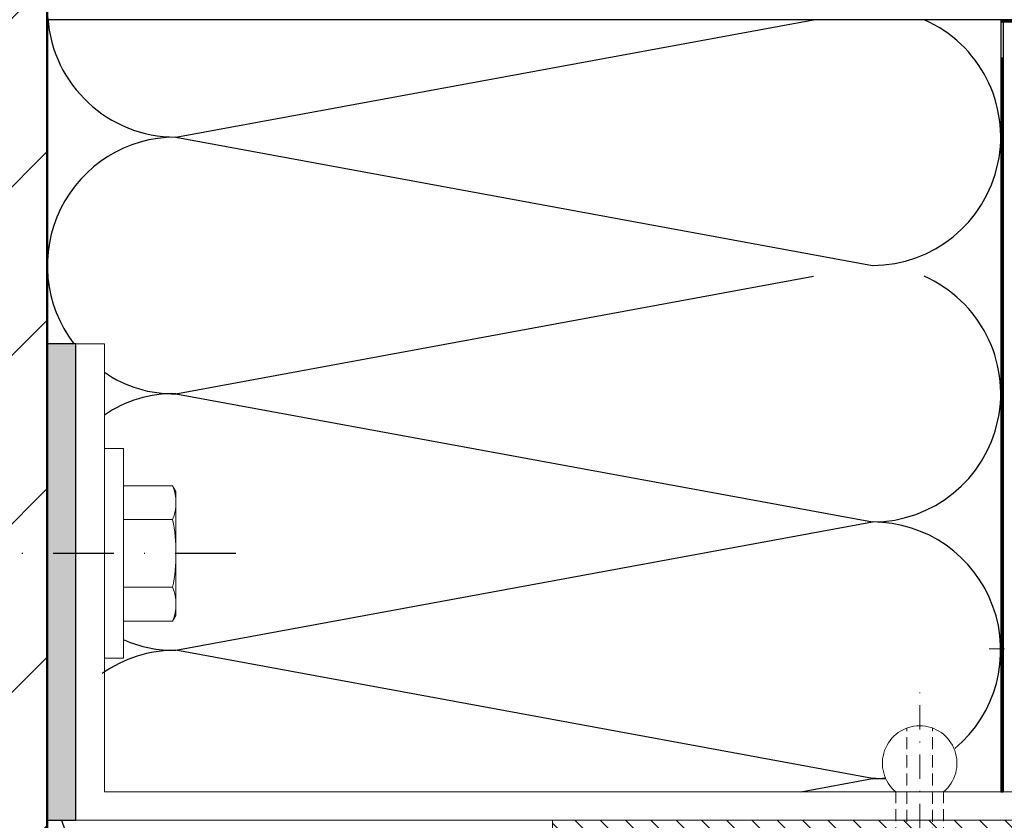
# Model space of a CAD drawing. Units: millimetres. Extents: x 150864 to 151330, y -12727 to -12281.
# Drawn here: x 150981 to 151084, y -12587 to -12503 of the extents above; entities that cross this region are included whole.
import ezdxf

# ---------------------------------------------------------------- set-up
doc = ezdxf.new("R2010")
doc.units = ezdxf.units.MM
for name, pattern in [('DASHDOT', [25.4, 12.7, -6.35, 0, -6.35]), ('Strichpunkt', [25.4, 12.7, -6.35, 0, -6.35]), ('Verdeckt', [9.525, 6.35, -3.175]), ('Verdeckt2', [4.7625, 3.175, -1.5875])]:
    doc.linetypes.add(name, pattern=pattern)
for name, color, linetype, lineweight in [('------H------', 252, 'Continuous', 18), ('-----H2-----', 7, 'Continuous', 50), ('210200M------', 251, 'Continuous', 20), ('214001M------', 150, 'Continuous', 18), ('214101M------', 1, 'Continuous', 18), ('214111M------', 252, 'Continuous', 9), ('214112M------', 252, 'Continuous', 9), ('214122M------', 42, 'Continuous', 25), ('214127M------', 251, 'Continuous', 18)]:
    doc.layers.add(name, color=color, linetype=linetype, lineweight=lineweight)
doc.layers.add('Hartlijn', color=1, linetype='DASHDOT')
doc.layers.add('Isolatie', color=2, linetype='Continuous')

# ---------------------------------------------------------------- blocks, each defined once
blk = doc.blocks.new('POPNAGEL')
at = {"linetype": 'ByBlock', "lineweight": -2, "ltscale": 0.2}
for p, q in [((0, -8), (0, 8)), ((-5, -2.5), (-5, 2.5))]:
    blk.add_line(p, q, dxfattribs=at)
at = {"linetype": 'Verdeckt', "lineweight": -2, "ltscale": 0.2}
for p, q in [((0, 2.5), (-5, 2.5)), ((1.97, 1.35), (-11.66, 1.35)), ((1.97, -1.35), (-11.66, -1.35)), ((0, -2.5), (-5, -2.5))]:
    blk.add_line(p, q, dxfattribs=at)
at = {"linetype": 'Strichpunkt', "lineweight": -2, "ltscale": 0.2}
blk.add_line((4, 0), (-15.41, 0), dxfattribs=at)
at = {"linetype": 'ByBlock', "lineweight": -2, "ltscale": 0.2}
blk.add_arc((-8, 0), 3.91, 39.8056, 320.1944, dxfattribs=at)
blk.add_ellipse((0, 0), major_axis=(0, 8), ratio=0.25, start_param=3.141593, end_param=6.283185, dxfattribs=at)
blk = doc.blocks.new('A$C5AEE662D')
at = {"layer": '214111M------', "linetype": 'ByBlock', "lineweight": -2, "ltscale": 0.2}
for p, q in [((-4, 0), (-7.1, 0)), ((-7.1, 0), (-7.1, -5.15)), ((4, 0), (-4, 0)), ((-3.55, 0), (-3.55, -5.15)), ((3.55, 0), (3.55, -5.15)), ((7.1, 0), (4, 0)), ((7.1, -5.15), (7.1, 0)), ((-7.1, -5.15), (-6.5, -5.5)), ((6.5, -5.5), (7.1, -5.15)), ((-6.5, -5.5), (6.5, -5.5))]:
    blk.add_line(p, q, dxfattribs=at)
for centre, radius, start, end in [((-5.33, -0.78), 4.72, 247.9138, 292.0862), ((0, 12.86), 18.36, 258.8534, 281.1466), ((5.32, -0.78), 4.72, 247.9138, 292.0862)]:
    blk.add_arc(centre, radius, start, end, dxfattribs=at)
blk = doc.blocks.new('A$C5E29A865')
at = {"layer": '210200M------', "color": 252, "linetype": 'DASHDOT', "ltscale": 0.5}
blk.add_line((0, 3.4), (40, 3.4), dxfattribs=at)
blk = doc.blocks.new('A$C5E29B792')
at = {"layer": '214101M------', "color": 252, "rotation": 90}
blk.add_blockref('A$C5E29A865', (18.4, -3.28), dxfattribs=at)

msp = doc.modelspace()

# ---------------------------------------------------------------- hatches: boundary and pattern name
at = {"layer": '------H------', "lineweight": 18}
h = msp.add_hatch(dxfattribs=at)
h.set_pattern_fill('ANSI31', color=256, scale=100, style=0)
h.set_pattern_definition([(45, (109.574, 1471.457), (-8.8388348, 8.8388348), [])])
h.paths.add_polyline_path([(150863.6637, -12281.4914), (150863.6637, -12726.4914), (150983.6637, -12726.4914), (150983.6637, -12402.569), (151308.6637, -12402.569), (151308.6637, -12281.4914)])
h.paths.add_polyline_path([(151074.5893, -12364.1883, -1), (151060.5893, -12364.1883, -1)], flags=16)
h.paths.add_polyline_path([(151065.0193, -12367.9458), (151070.1673, -12367.9458), (151070.1673, -12360.4308), (151065.0193, -12360.4308)], flags=8)
at = {"layer": '------H------'}
h = msp.add_hatch(dxfattribs=at)
h.set_pattern_fill('ANSI31', color=256, scale=15, style=0)
h.set_pattern_definition([(315, (107.574, -26707.1103), (-1.325825215, -1.325825215), [])])
h.paths.add_polyline_path([(151036.6637, -12586.5614), (151036.6637, -12588.5614), (151111.6637, -12588.5614), (151111.6637, -12549.5614), (151109.6637, -12548.5614), (151109.6637, -12586.5614)])
at = {"layer": '214122M------'}
msp.add_hatch(color=256, dxfattribs=at).paths.add_polyline_path([(150986.6637, -12586.5614), (150986.6637, -12536.5614), (150983.6637, -12536.5614), (150983.6637, -12586.5614)])

# ---------------------------------------------------------------- linework, layer by layer
at = {"layer": '-----H2-----', "ltscale": 0.5}
msp.add_line((150983.6637, -12402.569), (150983.6637, -12726.4914), dxfattribs=at)
at = {"color": 1}
for p, q in [((151083.6637, -12506.569), (151083.9137, -12506.569)), ((151083.6637, -12583.5614), (151083.9137, -12583.5614))]:
    msp.add_line(p, q, dxfattribs=at)
at = {"layer": '214101M------', "elevation": 0}
for points in [[(150986.6637, -12586.5614), (151086.6637, -12586.5614), (151086.6637, -12583.5614), (150989.6637, -12583.5614), (150989.6637, -12536.5614), (150986.6637, -12536.5614)], [(151036.6637, -12588.5614), (151036.6637, -12586.5614), (151109.6637, -12586.5614), (151109.6637, -12548.5614), (151111.6637, -12549.5614), (151111.6637, -12588.5614)]]:
    msp.add_lwpolyline(points, close=True, dxfattribs=at)
at = {"layer": '214112M------', "elevation": 0}
msp.add_lwpolyline([(150989.6637, -12569.5543), (150991.6637, -12569.5543), (150991.6637, -12547.5543), (150989.6637, -12547.5543)], dxfattribs=at)
at = {"layer": '214122M------', "elevation": 0}
msp.add_lwpolyline([(150986.6637, -12586.5614), (150986.6637, -12536.5614), (150983.6637, -12536.5614), (150983.6637, -12586.5614)], close=True, dxfattribs=at)
at = {"layer": '214127M------', "linetype": 'Continuous', "lineweight": 25, "ltscale": 4}
for p, q in [((151149.6637, -12502.569), (151083.6637, -12502.569)), ((151083.6637, -12502.569), (151083.6637, -12583.5614)), ((151149.6637, -12502.819), (151083.6637, -12502.819)), ((151083.9137, -12502.569), (151083.9137, -12583.5614))]:
    msp.add_line(p, q, dxfattribs=at)
at = {"layer": '214127M------', "linetype": 'Verdeckt2', "lineweight": 25, "ltscale": 4, "const_width": 0.25, "elevation": 0}
for points in [[(151083.6637, -12502.694), (151149.6637, -12502.694)], [(151083.7887, -12583.5614), (151083.7887, -12506.569)]]:
    msp.add_lwpolyline(points, dxfattribs=at)
at = {"layer": 'Hartlijn', "ltscale": 0.5}
msp.add_line((151003.4387, -12558.5543), (150903.4387, -12558.5543), dxfattribs=at)
at = {"layer": 'Isolatie', "color": 2}
for p, q in [((151083.6637, -12502.569), (150983.6637, -12502.569)), ((150997.1425, -12514.8867), (151064.01, -12502.569)), ((150997.1425, -12514.8867), (151070.2048, -12528.3456)), ((150997.1425, -12541.8044), (151064.01, -12529.4867)), ((150997.1425, -12541.8044), (151070.2048, -12555.2633)), ((150997.1425, -12568.7221), (151070.2048, -12555.2633)), ((151070.2048, -12582.181), (150997.1425, -12568.7221)), ((151062.7111, -12583.5614), (151070.2048, -12582.181))]:
    msp.add_line(p, q, dxfattribs=at)
for centre, radius, start, end in [((150997.1425, -12501.4279), 13.4589, 184, 270), ((151070.2048, -12514.8867), 13.4589, 270, 66.235873), ((150997.1549, -12528.3642), 13.4775, 90.05288, 217.460676), ((151070.2048, -12541.8044), 13.4589, 270, 66.235873), ((150996.8434, -12529.2265), 12.5814, 235.203583, 271.361988), ((150996.8434, -12554.3823), 12.5814, 88.638012, 124.796417), ((151070.2048, -12568.7221), 13.4589, 310, 90), ((150996.8434, -12556.1442), 12.5814, 246, 271.361988), ((150997.1425, -12582.181), 13.4589, 90, 125), ((151070.2048, -12568.7221), 13.4589, 270, 276), ((151070.2048, -12595.6398), 13.4589, 84, 90), ((150997.2279, -12582.9911), 12.5814, 196.485595, 271.361988)]:
    msp.add_arc(centre, radius, start, end, dxfattribs=at)

# ---------------------------------------------------------------- block references
at = {"layer": '214001M------', "rotation": 90.00000000000001}
msp.add_blockref('A$C5E29B792', (151119.1637, -12583.5614), dxfattribs=at)
at = {"layer": '214111M------', "ltscale": 0.5, "rotation": 90}
msp.add_blockref('A$C5AEE662D', (150991.6637, -12558.5614), dxfattribs=at)
at = {"layer": '214112M------', "rotation": 270.0000000000202}
msp.add_blockref('POPNAGEL', (151075.1637, -12588.5614), dxfattribs=at)

doc.saveas('drawing.dxf')
